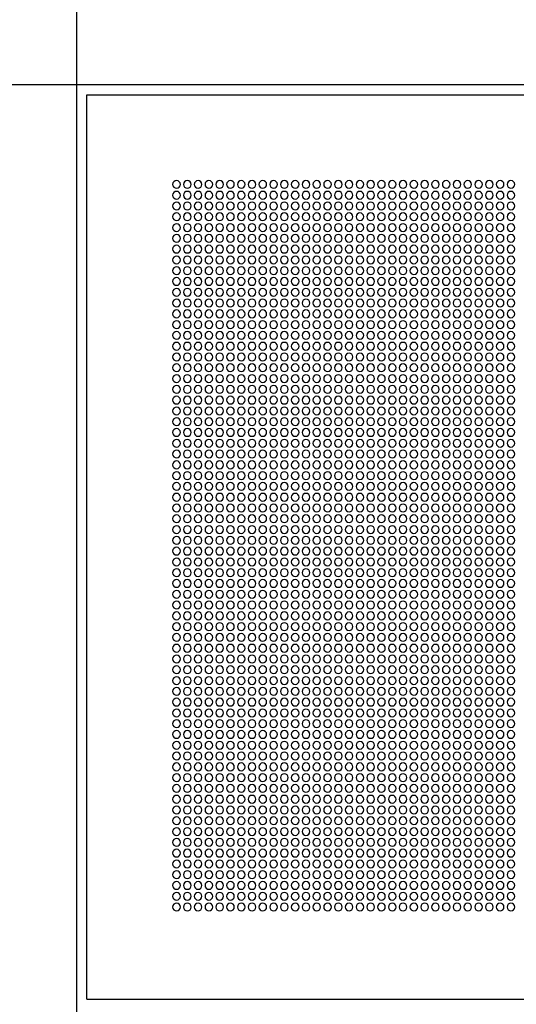
# Model space of a CAD drawing. Units: millimetres. Extents: x -220 to 18838, y 150 to 15226.
# Drawn here: x 16613 to 16935, y 2603 to 3242 of the extents above; entities that cross this region are included whole.
import ezdxf

# ---------------------------------------------------------------- set-up
doc = ezdxf.new("R2010")
doc.units = ezdxf.units.MM
for name, color, linetype in [('Podhled', 4, 'Continuous'), ('Svítidlo', 30, 'Continuous'), ('VZT odvod', 135, 'Continuous')]:
    doc.layers.add(name, color=color, linetype=linetype)

# ---------------------------------------------------------------- blocks, each defined once
blk = doc.blocks.new('odvo nástavec 587')
at = {"layer": 'VZT odvod', "linetype": 'ByBlock'}
for p, q in [((593.5, 593.5), (6.5, 593.5)), ((593.5, 6.5), (593.5, 593.5)), ((593.5, 6.5), (6.5, 6.5))]:
    blk.add_line(p, q, dxfattribs=at)
at = {"layer": 'VZT odvod'}
for centre in [(318.37, 535.37), (325.37, 535.37), (332.37, 535.37), (339.37, 535.37), (346.37, 535.37), (353.37, 535.37), (360.37, 535.37), (367.37, 535.37), (374.37, 535.37), (381.37, 535.37), (388.37, 535.37), (395.37, 535.37), (402.37, 535.37), (409.37, 535.37), (416.37, 535.37), (423.37, 535.37), (430.37, 535.37), (437.37, 535.37), (444.37, 535.37), (451.37, 535.37), (458.37, 535.37), (465.37, 535.37), (472.37, 535.37), (479.37, 535.37), (486.37, 535.37), (493.37, 535.37), (500.37, 535.37), (507.37, 535.37), (514.37, 535.37), (521.37, 535.37), (528.37, 535.37), (535.37, 535.37), (318.37, 528.37), (325.37, 528.37), (332.37, 528.37), (339.37, 528.37), (346.37, 528.37), (353.37, 528.37), (360.37, 528.37), (367.37, 528.37), (374.37, 528.37), (381.37, 528.37), (388.37, 528.37), (395.37, 528.37), (402.37, 528.37), (409.37, 528.37), (416.37, 528.37), (423.37, 528.37), (430.37, 528.37), (437.37, 528.37), (444.37, 528.37), (451.37, 528.37), (458.37, 528.37), (465.37, 528.37), (472.37, 528.37), (479.37, 528.37), (486.37, 528.37), (493.37, 528.37), (500.37, 528.37), (507.37, 528.37), (514.37, 528.37), (521.37, 528.37), (528.37, 528.37), (535.37, 528.37), (318.37, 521.37), (325.37, 521.37), (332.37, 521.37), (339.37, 521.37), (346.37, 521.37), (353.37, 521.37), (360.37, 521.37), (367.37, 521.37), (374.37, 521.37), (381.37, 521.37), (388.37, 521.37), (395.37, 521.37), (402.37, 521.37), (409.37, 521.37), (416.37, 521.37), (423.37, 521.37), (430.37, 521.37), (437.37, 521.37), (444.37, 521.37), (451.37, 521.37), (458.37, 521.37), (465.37, 521.37), (472.37, 521.37), (479.37, 521.37), (486.37, 521.37), (493.37, 521.37), (500.37, 521.37), (507.37, 521.37), (514.37, 521.37), (521.37, 521.37), (528.37, 521.37), (535.37, 521.37), (318.37, 514.37), (325.37, 514.37), (332.37, 514.37), (339.37, 514.37), (346.37, 514.37), (353.37, 514.37), (360.37, 514.37), (367.37, 514.37), (374.37, 514.37), (381.37, 514.37), (388.37, 514.37), (395.37, 514.37), (402.37, 514.37), (409.37, 514.37), (416.37, 514.37), (423.37, 514.37), (430.37, 514.37), (437.37, 514.37), (444.37, 514.37), (451.37, 514.37), (458.37, 514.37), (465.37, 514.37), (472.37, 514.37), (479.37, 514.37), (486.37, 514.37), (493.37, 514.37), (500.37, 514.37), (507.37, 514.37), (514.37, 514.37), (521.37, 514.37), (528.37, 514.37), (535.37, 514.37), (318.37, 507.37), (325.37, 507.37), (332.37, 507.37), (339.37, 507.37), (346.37, 507.37), (353.37, 507.37), (360.37, 507.37), (367.37, 507.37), (374.37, 507.37), (381.37, 507.37), (388.37, 507.37), (395.37, 507.37), (402.37, 507.37), (409.37, 507.37), (416.37, 507.37), (423.37, 507.37), (430.37, 507.37), (437.37, 507.37), (444.37, 507.37), (451.37, 507.37), (458.37, 507.37), (465.37, 507.37), (472.37, 507.37), (479.37, 507.37), (486.37, 507.37), (493.37, 507.37), (500.37, 507.37), (507.37, 507.37), (514.37, 507.37), (521.37, 507.37), (528.37, 507.37), (535.37, 507.37), (318.37, 500.37), (325.37, 500.37), (332.37, 500.37), (339.37, 500.37), (346.37, 500.37), (353.37, 500.37), (360.37, 500.37), (367.37, 500.37), (374.37, 500.37), (381.37, 500.37), (388.37, 500.37), (395.37, 500.37), (402.37, 500.37), (409.37, 500.37), (416.37, 500.37), (423.37, 500.37), (430.37, 500.37), (437.37, 500.37), (444.37, 500.37), (451.37, 500.37), (458.37, 500.37), (465.37, 500.37), (472.37, 500.37), (479.37, 500.37), (486.37, 500.37), (493.37, 500.37), (500.37, 500.37), (507.37, 500.37), (514.37, 500.37), (521.37, 500.37), (528.37, 500.37), (535.37, 500.37), (318.37, 493.37), (325.37, 493.37), (332.37, 493.37), (339.37, 493.37), (346.37, 493.37), (353.37, 493.37), (360.37, 493.37), (367.37, 493.37), (374.37, 493.37), (381.37, 493.37), (388.37, 493.37), (395.37, 493.37), (402.37, 493.37), (409.37, 493.37), (416.37, 493.37), (423.37, 493.37), (430.37, 493.37), (437.37, 493.37), (444.37, 493.37), (451.37, 493.37), (458.37, 493.37), (465.37, 493.37), (472.37, 493.37), (479.37, 493.37), (486.37, 493.37), (493.37, 493.37), (500.37, 493.37), (507.37, 493.37), (514.37, 493.37), (521.37, 493.37), (528.37, 493.37), (535.37, 493.37), (318.37, 486.37), (325.37, 486.37), (332.37, 486.37), (339.37, 486.37), (346.37, 486.37), (353.37, 486.37), (360.37, 486.37), (367.37, 486.37), (374.37, 486.37), (381.37, 486.37), (388.37, 486.37), (395.37, 486.37), (402.37, 486.37), (409.37, 486.37), (416.37, 486.37), (423.37, 486.37), (430.37, 486.37), (437.37, 486.37), (444.37, 486.37), (451.37, 486.37), (458.37, 486.37), (465.37, 486.37), (472.37, 486.37), (479.37, 486.37), (486.37, 486.37), (493.37, 486.37), (500.37, 486.37), (507.37, 486.37), (514.37, 486.37), (521.37, 486.37), (528.37, 486.37), (535.37, 486.37), (318.37, 479.37), (325.37, 479.37), (332.37, 479.37), (339.37, 479.37), (346.37, 479.37), (353.37, 479.37), (360.37, 479.37), (367.37, 479.37), (374.37, 479.37), (381.37, 479.37), (388.37, 479.37), (395.37, 479.37), (402.37, 479.37), (409.37, 479.37), (416.37, 479.37), (423.37, 479.37), (430.37, 479.37), (437.37, 479.37), (444.37, 479.37), (451.37, 479.37), (458.37, 479.37), (465.37, 479.37), (472.37, 479.37), (479.37, 479.37), (486.37, 479.37), (493.37, 479.37), (500.37, 479.37), (507.37, 479.37), (514.37, 479.37), (521.37, 479.37), (528.37, 479.37), (535.37, 479.37), (318.37, 472.37), (325.37, 472.37), (332.37, 472.37), (339.37, 472.37), (346.37, 472.37), (353.37, 472.37), (360.37, 472.37), (367.37, 472.37), (374.37, 472.37), (381.37, 472.37), (388.37, 472.37), (395.37, 472.37), (402.37, 472.37), (409.37, 472.37), (416.37, 472.37), (423.37, 472.37), (430.37, 472.37), (437.37, 472.37), (444.37, 472.37), (451.37, 472.37), (458.37, 472.37), (465.37, 472.37), (472.37, 472.37), (479.37, 472.37), (486.37, 472.37), (493.37, 472.37), (500.37, 472.37), (507.37, 472.37), (514.37, 472.37), (521.37, 472.37), (528.37, 472.37), (535.37, 472.37), (318.37, 465.37), (325.37, 465.37), (332.37, 465.37), (339.37, 465.37), (346.37, 465.37), (353.37, 465.37), (360.37, 465.37), (367.37, 465.37), (374.37, 465.37), (381.37, 465.37), (388.37, 465.37), (395.37, 465.37), (402.37, 465.37), (409.37, 465.37), (416.37, 465.37), (423.37, 465.37), (430.37, 465.37), (437.37, 465.37), (444.37, 465.37), (451.37, 465.37), (458.37, 465.37), (465.37, 465.37), (472.37, 465.37), (479.37, 465.37), (486.37, 465.37), (493.37, 465.37), (500.37, 465.37), (507.37, 465.37), (514.37, 465.37), (521.37, 465.37), (528.37, 465.37), (535.37, 465.37), (318.37, 458.37), (325.37, 458.37), (332.37, 458.37), (339.37, 458.37), (346.37, 458.37), (353.37, 458.37), (360.37, 458.37), (367.37, 458.37), (374.37, 458.37), (381.37, 458.37), (388.37, 458.37), (395.37, 458.37), (402.37, 458.37), (409.37, 458.37), (416.37, 458.37), (423.37, 458.37), (430.37, 458.37), (437.37, 458.37), (444.37, 458.37), (451.37, 458.37), (458.37, 458.37), (465.37, 458.37), (472.37, 458.37), (479.37, 458.37), (486.37, 458.37), (493.37, 458.37), (500.37, 458.37), (507.37, 458.37), (514.37, 458.37), (521.37, 458.37), (528.37, 458.37), (535.37, 458.37), (318.37, 451.37), (325.37, 451.37), (332.37, 451.37), (339.37, 451.37), (346.37, 451.37), (353.37, 451.37), (360.37, 451.37), (367.37, 451.37), (374.37, 451.37), (381.37, 451.37), (388.37, 451.37), (395.37, 451.37), (402.37, 451.37), (409.37, 451.37), (416.37, 451.37), (423.37, 451.37), (430.37, 451.37), (437.37, 451.37), (444.37, 451.37), (451.37, 451.37), (458.37, 451.37), (465.37, 451.37), (472.37, 451.37), (479.37, 451.37), (486.37, 451.37), (493.37, 451.37), (500.37, 451.37), (507.37, 451.37), (514.37, 451.37), (521.37, 451.37), (528.37, 451.37), (535.37, 451.37), (318.37, 444.37), (325.37, 444.37), (332.37, 444.37), (339.37, 444.37), (346.37, 444.37), (353.37, 444.37), (360.37, 444.37), (367.37, 444.37), (374.37, 444.37), (381.37, 444.37), (388.37, 444.37), (395.37, 444.37), (402.37, 444.37), (409.37, 444.37), (416.37, 444.37), (423.37, 444.37), (430.37, 444.37), (437.37, 444.37), (444.37, 444.37), (451.37, 444.37), (458.37, 444.37), (465.37, 444.37), (472.37, 444.37), (479.37, 444.37), (486.37, 444.37), (493.37, 444.37), (500.37, 444.37), (507.37, 444.37), (514.37, 444.37), (521.37, 444.37), (528.37, 444.37), (535.37, 444.37), (318.37, 437.37), (325.37, 437.37), (332.37, 437.37), (339.37, 437.37), (346.37, 437.37), (353.37, 437.37), (360.37, 437.37), (367.37, 437.37), (374.37, 437.37), (381.37, 437.37), (388.37, 437.37), (395.37, 437.37), (402.37, 437.37), (409.37, 437.37), (416.37, 437.37), (423.37, 437.37), (430.37, 437.37), (437.37, 437.37), (444.37, 437.37), (451.37, 437.37), (458.37, 437.37), (465.37, 437.37), (472.37, 437.37), (479.37, 437.37), (486.37, 437.37), (493.37, 437.37), (500.37, 437.37), (507.37, 437.37), (514.37, 437.37), (521.37, 437.37), (528.37, 437.37), (535.37, 437.37), (318.37, 430.37), (325.37, 430.37), (332.37, 430.37), (339.37, 430.37), (346.37, 430.37), (353.37, 430.37), (360.37, 430.37), (367.37, 430.37), (374.37, 430.37), (381.37, 430.37), (388.37, 430.37), (395.37, 430.37), (402.37, 430.37), (409.37, 430.37), (416.37, 430.37), (423.37, 430.37), (430.37, 430.37), (437.37, 430.37), (444.37, 430.37), (451.37, 430.37), (458.37, 430.37), (465.37, 430.37), (472.37, 430.37), (479.37, 430.37), (486.37, 430.37), (493.37, 430.37), (500.37, 430.37), (507.37, 430.37), (514.37, 430.37), (521.37, 430.37), (528.37, 430.37), (535.37, 430.37), (318.37, 423.37), (325.37, 423.37), (332.37, 423.37), (339.37, 423.37), (346.37, 423.37), (353.37, 423.37), (360.37, 423.37), (367.37, 423.37), (374.37, 423.37), (381.37, 423.37), (388.37, 423.37), (395.37, 423.37), (402.37, 423.37), (409.37, 423.37), (416.37, 423.37), (423.37, 423.37), (430.37, 423.37), (437.37, 423.37), (444.37, 423.37), (451.37, 423.37), (458.37, 423.37), (465.37, 423.37), (472.37, 423.37), (479.37, 423.37), (486.37, 423.37), (493.37, 423.37), (500.37, 423.37), (507.37, 423.37), (514.37, 423.37), (521.37, 423.37), (528.37, 423.37), (535.37, 423.37), (318.37, 416.37), (325.37, 416.37), (332.37, 416.37), (339.37, 416.37), (346.37, 416.37), (353.37, 416.37), (360.37, 416.37), (367.37, 416.37), (374.37, 416.37), (381.37, 416.37), (388.37, 416.37), (395.37, 416.37), (402.37, 416.37), (409.37, 416.37), (416.37, 416.37), (423.37, 416.37), (430.37, 416.37), (437.37, 416.37), (444.37, 416.37), (451.37, 416.37), (458.37, 416.37), (465.37, 416.37), (472.37, 416.37), (479.37, 416.37), (486.37, 416.37), (493.37, 416.37), (500.37, 416.37), (507.37, 416.37), (514.37, 416.37), (521.37, 416.37), (528.37, 416.37), (535.37, 416.37), (318.37, 409.37), (325.37, 409.37), (332.37, 409.37), (339.37, 409.37), (346.37, 409.37), (353.37, 409.37), (360.37, 409.37), (367.37, 409.37), (374.37, 409.37), (381.37, 409.37), (388.37, 409.37), (395.37, 409.37), (402.37, 409.37), (409.37, 409.37), (416.37, 409.37), (423.37, 409.37), (430.37, 409.37), (437.37, 409.37), (444.37, 409.37), (451.37, 409.37), (458.37, 409.37), (465.37, 409.37), (472.37, 409.37), (479.37, 409.37), (486.37, 409.37), (493.37, 409.37), (500.37, 409.37), (507.37, 409.37), (514.37, 409.37), (521.37, 409.37), (528.37, 409.37), (535.37, 409.37), (318.37, 402.37), (325.37, 402.37), (332.37, 402.37), (339.37, 402.37), (346.37, 402.37), (353.37, 402.37), (360.37, 402.37), (367.37, 402.37), (374.37, 402.37), (381.37, 402.37), (388.37, 402.37), (395.37, 402.37), (402.37, 402.37), (409.37, 402.37), (416.37, 402.37), (423.37, 402.37), (430.37, 402.37), (437.37, 402.37), (444.37, 402.37), (451.37, 402.37), (458.37, 402.37), (465.37, 402.37), (472.37, 402.37), (479.37, 402.37), (486.37, 402.37), (493.37, 402.37), (500.37, 402.37), (507.37, 402.37), (514.37, 402.37), (521.37, 402.37), (528.37, 402.37), (535.37, 402.37), (318.37, 395.37), (325.37, 395.37), (332.37, 395.37), (339.37, 395.37), (346.37, 395.37), (353.37, 395.37), (360.37, 395.37), (367.37, 395.37), (374.37, 395.37), (381.37, 395.37), (388.37, 395.37), (395.37, 395.37), (402.37, 395.37), (409.37, 395.37), (416.37, 395.37), (423.37, 395.37), (430.37, 395.37), (437.37, 395.37), (444.37, 395.37), (451.37, 395.37), (458.37, 395.37), (465.37, 395.37), (472.37, 395.37), (479.37, 395.37), (486.37, 395.37), (493.37, 395.37), (500.37, 395.37), (507.37, 395.37), (514.37, 395.37), (521.37, 395.37), (528.37, 395.37), (535.37, 395.37), (318.37, 388.37), (325.37, 388.37), (332.37, 388.37), (339.37, 388.37), (346.37, 388.37), (353.37, 388.37), (360.37, 388.37), (367.37, 388.37), (374.37, 388.37), (381.37, 388.37), (388.37, 388.37), (395.37, 388.37), (402.37, 388.37), (409.37, 388.37), (416.37, 388.37), (423.37, 388.37), (430.37, 388.37), (437.37, 388.37), (444.37, 388.37), (451.37, 388.37), (458.37, 388.37), (465.37, 388.37), (472.37, 388.37), (479.37, 388.37), (486.37, 388.37), (493.37, 388.37), (500.37, 388.37), (507.37, 388.37), (514.37, 388.37), (521.37, 388.37), (528.37, 388.37), (535.37, 388.37), (318.37, 381.37), (325.37, 381.37), (332.37, 381.37), (339.37, 381.37), (346.37, 381.37), (353.37, 381.37), (360.37, 381.37), (367.37, 381.37), (374.37, 381.37), (381.37, 381.37), (388.37, 381.37), (395.37, 381.37), (402.37, 381.37), (409.37, 381.37), (416.37, 381.37), (423.37, 381.37), (430.37, 381.37), (437.37, 381.37), (444.37, 381.37), (451.37, 381.37), (458.37, 381.37), (465.37, 381.37), (472.37, 381.37), (479.37, 381.37), (486.37, 381.37), (493.37, 381.37), (500.37, 381.37), (507.37, 381.37), (514.37, 381.37), (521.37, 381.37), (528.37, 381.37), (535.37, 381.37), (318.37, 374.37), (325.37, 374.37), (332.37, 374.37), (339.37, 374.37), (346.37, 374.37), (353.37, 374.37), (360.37, 374.37), (367.37, 374.37), (374.37, 374.37), (381.37, 374.37), (388.37, 374.37), (395.37, 374.37), (402.37, 374.37), (409.37, 374.37), (416.37, 374.37), (423.37, 374.37), (430.37, 374.37), (437.37, 374.37), (444.37, 374.37), (451.37, 374.37), (458.37, 374.37), (465.37, 374.37), (472.37, 374.37), (479.37, 374.37), (486.37, 374.37), (493.37, 374.37), (500.37, 374.37), (507.37, 374.37), (514.37, 374.37), (521.37, 374.37), (528.37, 374.37), (535.37, 374.37), (318.37, 367.37), (325.37, 367.37), (332.37, 367.37), (339.37, 367.37), (346.37, 367.37), (353.37, 367.37), (360.37, 367.37), (367.37, 367.37), (374.37, 367.37), (381.37, 367.37), (388.37, 367.37), (395.37, 367.37), (402.37, 367.37), (409.37, 367.37), (416.37, 367.37), (423.37, 367.37), (430.37, 367.37), (437.37, 367.37), (444.37, 367.37), (451.37, 367.37), (458.37, 367.37), (465.37, 367.37), (472.37, 367.37), (479.37, 367.37), (486.37, 367.37), (493.37, 367.37), (500.37, 367.37), (507.37, 367.37), (514.37, 367.37), (521.37, 367.37), (528.37, 367.37), (535.37, 367.37), (318.37, 360.37), (325.37, 360.37), (332.37, 360.37), (339.37, 360.37), (346.37, 360.37), (353.37, 360.37), (360.37, 360.37), (367.37, 360.37), (374.37, 360.37), (381.37, 360.37), (388.37, 360.37), (395.37, 360.37), (402.37, 360.37), (409.37, 360.37), (416.37, 360.37), (423.37, 360.37), (430.37, 360.37), (437.37, 360.37), (444.37, 360.37), (451.37, 360.37), (458.37, 360.37), (465.37, 360.37), (472.37, 360.37), (479.37, 360.37), (486.37, 360.37), (493.37, 360.37), (500.37, 360.37), (507.37, 360.37), (514.37, 360.37), (521.37, 360.37), (528.37, 360.37), (535.37, 360.37), (318.37, 353.37), (325.37, 353.37), (332.37, 353.37), (339.37, 353.37), (346.37, 353.37), (353.37, 353.37), (360.37, 353.37), (367.37, 353.37), (374.37, 353.37), (381.37, 353.37), (388.37, 353.37), (395.37, 353.37), (402.37, 353.37), (409.37, 353.37), (416.37, 353.37), (423.37, 353.37), (430.37, 353.37), (437.37, 353.37), (444.37, 353.37), (451.37, 353.37), (458.37, 353.37), (465.37, 353.37), (472.37, 353.37), (479.37, 353.37), (486.37, 353.37), (493.37, 353.37), (500.37, 353.37), (507.37, 353.37), (514.37, 353.37), (521.37, 353.37), (528.37, 353.37), (535.37, 353.37), (318.37, 346.37), (325.37, 346.37), (332.37, 346.37), (339.37, 346.37), (346.37, 346.37), (353.37, 346.37), (360.37, 346.37), (367.37, 346.37), (374.37, 346.37), (381.37, 346.37), (388.37, 346.37), (395.37, 346.37), (402.37, 346.37), (409.37, 346.37), (416.37, 346.37), (423.37, 346.37), (430.37, 346.37), (437.37, 346.37), (444.37, 346.37), (451.37, 346.37), (458.37, 346.37), (465.37, 346.37), (472.37, 346.37), (479.37, 346.37), (486.37, 346.37), (493.37, 346.37), (500.37, 346.37), (507.37, 346.37), (514.37, 346.37), (521.37, 346.37), (528.37, 346.37), (535.37, 346.37), (318.37, 339.37), (325.37, 339.37), (332.37, 339.37), (339.37, 339.37), (346.37, 339.37), (353.37, 339.37), (360.37, 339.37), (367.37, 339.37), (374.37, 339.37), (381.37, 339.37), (388.37, 339.37), (395.37, 339.37), (402.37, 339.37), (409.37, 339.37), (416.37, 339.37), (423.37, 339.37), (430.37, 339.37), (437.37, 339.37), (444.37, 339.37), (451.37, 339.37), (458.37, 339.37), (465.37, 339.37), (472.37, 339.37), (479.37, 339.37), (486.37, 339.37), (493.37, 339.37), (500.37, 339.37), (507.37, 339.37), (514.37, 339.37), (521.37, 339.37), (528.37, 339.37), (535.37, 339.37), (318.37, 332.37), (325.37, 332.37), (332.37, 332.37), (339.37, 332.37), (346.37, 332.37), (353.37, 332.37), (360.37, 332.37), (367.37, 332.37), (374.37, 332.37), (381.37, 332.37), (388.37, 332.37), (395.37, 332.37), (402.37, 332.37), (409.37, 332.37), (416.37, 332.37), (423.37, 332.37), (430.37, 332.37), (437.37, 332.37), (444.37, 332.37), (451.37, 332.37), (458.37, 332.37), (465.37, 332.37), (472.37, 332.37), (479.37, 332.37), (486.37, 332.37), (493.37, 332.37), (500.37, 332.37), (507.37, 332.37), (514.37, 332.37), (521.37, 332.37), (528.37, 332.37), (535.37, 332.37), (318.37, 325.37), (325.37, 325.37), (332.37, 325.37), (339.37, 325.37), (346.37, 325.37), (353.37, 325.37), (360.37, 325.37), (367.37, 325.37), (374.37, 325.37), (381.37, 325.37), (388.37, 325.37), (395.37, 325.37), (402.37, 325.37), (409.37, 325.37), (416.37, 325.37), (423.37, 325.37), (430.37, 325.37), (437.37, 325.37), (444.37, 325.37), (451.37, 325.37), (458.37, 325.37), (465.37, 325.37), (472.37, 325.37), (479.37, 325.37), (486.37, 325.37), (493.37, 325.37), (500.37, 325.37), (507.37, 325.37), (514.37, 325.37), (521.37, 325.37), (528.37, 325.37), (535.37, 325.37), (318.37, 318.37), (325.37, 318.37), (332.37, 318.37), (339.37, 318.37), (346.37, 318.37), (353.37, 318.37), (360.37, 318.37), (367.37, 318.37), (374.37, 318.37), (381.37, 318.37), (388.37, 318.37), (395.37, 318.37), (402.37, 318.37), (409.37, 318.37), (416.37, 318.37), (423.37, 318.37), (430.37, 318.37), (437.37, 318.37), (444.37, 318.37), (451.37, 318.37), (458.37, 318.37), (465.37, 318.37), (472.37, 318.37), (479.37, 318.37), (486.37, 318.37), (493.37, 318.37), (500.37, 318.37), (507.37, 318.37), (514.37, 318.37), (521.37, 318.37), (528.37, 318.37), (535.37, 318.37), (318.37, 311.37), (325.37, 311.37), (332.37, 311.37), (339.37, 311.37), (346.37, 311.37), (353.37, 311.37), (360.37, 311.37), (367.37, 311.37), (374.37, 311.37), (381.37, 311.37), (388.37, 311.37), (395.37, 311.37), (402.37, 311.37), (409.37, 311.37), (416.37, 311.37), (423.37, 311.37), (430.37, 311.37), (437.37, 311.37), (444.37, 311.37), (451.37, 311.37), (458.37, 311.37), (465.37, 311.37), (472.37, 311.37), (479.37, 311.37), (486.37, 311.37), (493.37, 311.37), (500.37, 311.37), (507.37, 311.37), (514.37, 311.37), (521.37, 311.37), (528.37, 311.37), (535.37, 311.37), (318.37, 304.37), (325.37, 304.37), (332.37, 304.37), (339.37, 304.37), (346.37, 304.37), (353.37, 304.37), (360.37, 304.37), (367.37, 304.37), (374.37, 304.37), (381.37, 304.37), (388.37, 304.37), (395.37, 304.37), (402.37, 304.37), (409.37, 304.37), (416.37, 304.37), (423.37, 304.37), (430.37, 304.37), (437.37, 304.37), (444.37, 304.37), (451.37, 304.37), (458.37, 304.37), (465.37, 304.37), (472.37, 304.37), (479.37, 304.37), (486.37, 304.37), (493.37, 304.37), (500.37, 304.37), (507.37, 304.37), (514.37, 304.37), (521.37, 304.37), (528.37, 304.37), (535.37, 304.37), (318.37, 297.37), (325.37, 297.37), (332.37, 297.37), (339.37, 297.37), (346.37, 297.37), (353.37, 297.37), (360.37, 297.37), (367.37, 297.37), (374.37, 297.37), (381.37, 297.37), (388.37, 297.37), (395.37, 297.37), (402.37, 297.37), (409.37, 297.37), (416.37, 297.37), (423.37, 297.37), (430.37, 297.37), (437.37, 297.37), (444.37, 297.37), (451.37, 297.37), (458.37, 297.37), (465.37, 297.37), (472.37, 297.37), (479.37, 297.37), (486.37, 297.37), (493.37, 297.37), (500.37, 297.37), (507.37, 297.37), (514.37, 297.37), (521.37, 297.37), (528.37, 297.37), (535.37, 297.37), (318.37, 290.37), (325.37, 290.37), (332.37, 290.37), (339.37, 290.37), (346.37, 290.37), (353.37, 290.37), (360.37, 290.37), (367.37, 290.37), (374.37, 290.37), (381.37, 290.37), (388.37, 290.37), (395.37, 290.37), (402.37, 290.37), (409.37, 290.37), (416.37, 290.37), (423.37, 290.37), (430.37, 290.37), (437.37, 290.37), (444.37, 290.37), (451.37, 290.37), (458.37, 290.37), (465.37, 290.37), (472.37, 290.37), (479.37, 290.37), (486.37, 290.37), (493.37, 290.37), (500.37, 290.37), (507.37, 290.37), (514.37, 290.37), (521.37, 290.37), (528.37, 290.37), (535.37, 290.37), (318.37, 283.37), (325.37, 283.37), (332.37, 283.37), (339.37, 283.37), (346.37, 283.37), (353.37, 283.37), (360.37, 283.37), (367.37, 283.37), (374.37, 283.37), (381.37, 283.37), (388.37, 283.37), (395.37, 283.37), (402.37, 283.37), (409.37, 283.37), (416.37, 283.37), (423.37, 283.37), (430.37, 283.37), (437.37, 283.37), (444.37, 283.37), (451.37, 283.37), (458.37, 283.37), (465.37, 283.37), (472.37, 283.37), (479.37, 283.37), (486.37, 283.37), (493.37, 283.37), (500.37, 283.37), (507.37, 283.37), (514.37, 283.37), (521.37, 283.37), (528.37, 283.37), (535.37, 283.37), (318.37, 276.37), (325.37, 276.37), (332.37, 276.37), (339.37, 276.37), (346.37, 276.37), (353.37, 276.37), (360.37, 276.37), (367.37, 276.37), (374.37, 276.37), (381.37, 276.37), (388.37, 276.37), (395.37, 276.37), (402.37, 276.37), (409.37, 276.37), (416.37, 276.37), (423.37, 276.37), (430.37, 276.37), (437.37, 276.37), (444.37, 276.37), (451.37, 276.37), (458.37, 276.37), (465.37, 276.37), (472.37, 276.37), (479.37, 276.37), (486.37, 276.37), (493.37, 276.37), (500.37, 276.37), (507.37, 276.37), (514.37, 276.37), (521.37, 276.37), (528.37, 276.37), (535.37, 276.37), (318.37, 269.37), (325.37, 269.37), (332.37, 269.37), (339.37, 269.37), (346.37, 269.37), (353.37, 269.37), (360.37, 269.37), (367.37, 269.37), (374.37, 269.37), (381.37, 269.37), (388.37, 269.37), (395.37, 269.37), (402.37, 269.37), (409.37, 269.37), (416.37, 269.37), (423.37, 269.37), (430.37, 269.37), (437.37, 269.37), (444.37, 269.37), (451.37, 269.37), (458.37, 269.37), (465.37, 269.37), (472.37, 269.37), (479.37, 269.37), (486.37, 269.37), (493.37, 269.37), (500.37, 269.37), (507.37, 269.37), (514.37, 269.37), (521.37, 269.37), (528.37, 269.37), (535.37, 269.37), (318.37, 262.37), (325.37, 262.37), (332.37, 262.37), (339.37, 262.37), (346.37, 262.37), (353.37, 262.37), (360.37, 262.37), (367.37, 262.37), (374.37, 262.37), (381.37, 262.37), (388.37, 262.37), (395.37, 262.37), (402.37, 262.37), (409.37, 262.37), (416.37, 262.37), (423.37, 262.37), (430.37, 262.37), (437.37, 262.37), (444.37, 262.37), (451.37, 262.37), (458.37, 262.37), (465.37, 262.37), (472.37, 262.37), (479.37, 262.37), (486.37, 262.37), (493.37, 262.37), (500.37, 262.37), (507.37, 262.37), (514.37, 262.37), (521.37, 262.37), (528.37, 262.37), (535.37, 262.37), (318.37, 255.37), (325.37, 255.37), (332.37, 255.37), (339.37, 255.37), (346.37, 255.37), (353.37, 255.37), (360.37, 255.37), (367.37, 255.37), (374.37, 255.37), (381.37, 255.37), (388.37, 255.37), (395.37, 255.37), (402.37, 255.37), (409.37, 255.37), (416.37, 255.37), (423.37, 255.37), (430.37, 255.37), (437.37, 255.37), (444.37, 255.37), (451.37, 255.37), (458.37, 255.37), (465.37, 255.37), (472.37, 255.37), (479.37, 255.37), (486.37, 255.37), (493.37, 255.37), (500.37, 255.37), (507.37, 255.37), (514.37, 255.37), (521.37, 255.37), (528.37, 255.37), (535.37, 255.37), (318.37, 248.37), (325.37, 248.37), (332.37, 248.37), (339.37, 248.37), (346.37, 248.37), (353.37, 248.37), (360.37, 248.37), (367.37, 248.37), (374.37, 248.37), (381.37, 248.37), (388.37, 248.37), (395.37, 248.37), (402.37, 248.37), (409.37, 248.37), (416.37, 248.37), (423.37, 248.37), (430.37, 248.37), (437.37, 248.37), (444.37, 248.37), (451.37, 248.37), (458.37, 248.37), (465.37, 248.37), (472.37, 248.37), (479.37, 248.37), (486.37, 248.37), (493.37, 248.37), (500.37, 248.37), (507.37, 248.37), (514.37, 248.37), (521.37, 248.37), (528.37, 248.37), (535.37, 248.37), (318.37, 241.37), (325.37, 241.37), (332.37, 241.37), (339.37, 241.37), (346.37, 241.37), (353.37, 241.37), (360.37, 241.37), (367.37, 241.37), (374.37, 241.37), (381.37, 241.37), (388.37, 241.37), (395.37, 241.37), (402.37, 241.37), (409.37, 241.37), (416.37, 241.37), (423.37, 241.37), (430.37, 241.37), (437.37, 241.37), (444.37, 241.37), (451.37, 241.37), (458.37, 241.37), (465.37, 241.37), (472.37, 241.37), (479.37, 241.37), (486.37, 241.37), (493.37, 241.37), (500.37, 241.37), (507.37, 241.37), (514.37, 241.37), (521.37, 241.37), (528.37, 241.37), (535.37, 241.37), (318.37, 234.37), (325.37, 234.37), (332.37, 234.37), (339.37, 234.37), (346.37, 234.37), (353.37, 234.37), (360.37, 234.37), (367.37, 234.37), (374.37, 234.37), (381.37, 234.37), (388.37, 234.37), (395.37, 234.37), (402.37, 234.37), (409.37, 234.37), (416.37, 234.37), (423.37, 234.37), (430.37, 234.37), (437.37, 234.37), (444.37, 234.37), (451.37, 234.37), (458.37, 234.37), (465.37, 234.37), (472.37, 234.37), (479.37, 234.37), (486.37, 234.37), (493.37, 234.37), (500.37, 234.37), (507.37, 234.37), (514.37, 234.37), (521.37, 234.37), (528.37, 234.37), (535.37, 234.37), (318.37, 227.37), (325.37, 227.37), (332.37, 227.37), (339.37, 227.37), (346.37, 227.37), (353.37, 227.37), (360.37, 227.37), (367.37, 227.37), (374.37, 227.37), (381.37, 227.37), (388.37, 227.37), (395.37, 227.37), (402.37, 227.37), (409.37, 227.37), (416.37, 227.37), (423.37, 227.37), (430.37, 227.37), (437.37, 227.37), (444.37, 227.37), (451.37, 227.37), (458.37, 227.37), (465.37, 227.37), (472.37, 227.37), (479.37, 227.37), (486.37, 227.37), (493.37, 227.37), (500.37, 227.37), (507.37, 227.37), (514.37, 227.37), (521.37, 227.37), (528.37, 227.37), (535.37, 227.37), (318.37, 220.37), (325.37, 220.37), (332.37, 220.37), (339.37, 220.37), (346.37, 220.37), (353.37, 220.37), (360.37, 220.37), (367.37, 220.37), (374.37, 220.37), (381.37, 220.37), (388.37, 220.37), (395.37, 220.37), (402.37, 220.37), (409.37, 220.37), (416.37, 220.37), (423.37, 220.37), (430.37, 220.37), (437.37, 220.37), (444.37, 220.37), (451.37, 220.37), (458.37, 220.37), (465.37, 220.37), (472.37, 220.37), (479.37, 220.37), (486.37, 220.37), (493.37, 220.37), (500.37, 220.37), (507.37, 220.37), (514.37, 220.37), (521.37, 220.37), (528.37, 220.37), (535.37, 220.37), (318.37, 213.37), (325.37, 213.37), (332.37, 213.37), (339.37, 213.37), (346.37, 213.37), (353.37, 213.37), (360.37, 213.37), (367.37, 213.37), (374.37, 213.37), (381.37, 213.37), (388.37, 213.37), (395.37, 213.37), (402.37, 213.37), (409.37, 213.37), (416.37, 213.37), (423.37, 213.37), (430.37, 213.37), (437.37, 213.37), (444.37, 213.37), (451.37, 213.37), (458.37, 213.37), (465.37, 213.37), (472.37, 213.37), (479.37, 213.37), (486.37, 213.37), (493.37, 213.37), (500.37, 213.37), (507.37, 213.37), (514.37, 213.37), (521.37, 213.37), (528.37, 213.37), (535.37, 213.37), (318.37, 206.37), (325.37, 206.37), (332.37, 206.37), (339.37, 206.37), (346.37, 206.37), (353.37, 206.37), (360.37, 206.37), (367.37, 206.37), (374.37, 206.37), (381.37, 206.37), (388.37, 206.37), (395.37, 206.37), (402.37, 206.37), (409.37, 206.37), (416.37, 206.37), (423.37, 206.37), (430.37, 206.37), (437.37, 206.37), (444.37, 206.37), (451.37, 206.37), (458.37, 206.37), (465.37, 206.37), (472.37, 206.37), (479.37, 206.37), (486.37, 206.37), (493.37, 206.37), (500.37, 206.37), (507.37, 206.37), (514.37, 206.37), (521.37, 206.37), (528.37, 206.37), (535.37, 206.37), (318.37, 199.37), (325.37, 199.37), (332.37, 199.37), (339.37, 199.37), (346.37, 199.37), (353.37, 199.37), (360.37, 199.37), (367.37, 199.37), (374.37, 199.37), (381.37, 199.37), (388.37, 199.37), (395.37, 199.37), (402.37, 199.37), (409.37, 199.37), (416.37, 199.37), (423.37, 199.37), (430.37, 199.37), (437.37, 199.37), (444.37, 199.37), (451.37, 199.37), (458.37, 199.37), (465.37, 199.37), (472.37, 199.37), (479.37, 199.37), (486.37, 199.37), (493.37, 199.37), (500.37, 199.37), (507.37, 199.37), (514.37, 199.37), (521.37, 199.37), (528.37, 199.37), (535.37, 199.37), (318.37, 192.37), (325.37, 192.37), (332.37, 192.37), (339.37, 192.37), (346.37, 192.37), (353.37, 192.37), (360.37, 192.37), (367.37, 192.37), (374.37, 192.37), (381.37, 192.37), (388.37, 192.37), (395.37, 192.37), (402.37, 192.37), (409.37, 192.37), (416.37, 192.37), (423.37, 192.37), (430.37, 192.37), (437.37, 192.37), (444.37, 192.37), (451.37, 192.37), (458.37, 192.37), (465.37, 192.37), (472.37, 192.37), (479.37, 192.37), (486.37, 192.37), (493.37, 192.37), (500.37, 192.37), (507.37, 192.37), (514.37, 192.37), (521.37, 192.37), (528.37, 192.37), (535.37, 192.37), (318.37, 185.37), (325.37, 185.37), (332.37, 185.37), (339.37, 185.37), (346.37, 185.37), (353.37, 185.37), (360.37, 185.37), (367.37, 185.37), (374.37, 185.37), (381.37, 185.37), (388.37, 185.37), (395.37, 185.37), (402.37, 185.37), (409.37, 185.37), (416.37, 185.37), (423.37, 185.37), (430.37, 185.37), (437.37, 185.37), (444.37, 185.37), (451.37, 185.37), (458.37, 185.37), (465.37, 185.37), (472.37, 185.37), (479.37, 185.37), (486.37, 185.37), (493.37, 185.37), (500.37, 185.37), (507.37, 185.37), (514.37, 185.37), (521.37, 185.37), (528.37, 185.37), (535.37, 185.37), (318.37, 178.37), (325.37, 178.37), (332.37, 178.37), (339.37, 178.37), (346.37, 178.37), (353.37, 178.37), (360.37, 178.37), (367.37, 178.37), (374.37, 178.37), (381.37, 178.37), (388.37, 178.37), (395.37, 178.37), (402.37, 178.37), (409.37, 178.37), (416.37, 178.37), (423.37, 178.37), (430.37, 178.37), (437.37, 178.37), (444.37, 178.37), (451.37, 178.37), (458.37, 178.37), (465.37, 178.37), (472.37, 178.37), (479.37, 178.37), (486.37, 178.37), (493.37, 178.37), (500.37, 178.37), (507.37, 178.37), (514.37, 178.37), (521.37, 178.37), (528.37, 178.37), (535.37, 178.37), (318.37, 171.37), (325.37, 171.37), (332.37, 171.37), (339.37, 171.37), (346.37, 171.37), (353.37, 171.37), (360.37, 171.37), (367.37, 171.37), (374.37, 171.37), (381.37, 171.37), (388.37, 171.37), (395.37, 171.37), (402.37, 171.37), (409.37, 171.37), (416.37, 171.37), (423.37, 171.37), (430.37, 171.37), (437.37, 171.37), (444.37, 171.37), (451.37, 171.37), (458.37, 171.37), (465.37, 171.37), (472.37, 171.37), (479.37, 171.37), (486.37, 171.37), (493.37, 171.37), (500.37, 171.37), (507.37, 171.37), (514.37, 171.37), (521.37, 171.37), (528.37, 171.37), (535.37, 171.37), (318.37, 164.37), (325.37, 164.37), (332.37, 164.37), (339.37, 164.37), (346.37, 164.37), (353.37, 164.37), (360.37, 164.37), (367.37, 164.37), (374.37, 164.37), (381.37, 164.37), (388.37, 164.37), (395.37, 164.37), (402.37, 164.37), (409.37, 164.37), (416.37, 164.37), (423.37, 164.37), (430.37, 164.37), (437.37, 164.37), (444.37, 164.37), (451.37, 164.37), (458.37, 164.37), (465.37, 164.37), (472.37, 164.37), (479.37, 164.37), (486.37, 164.37), (493.37, 164.37), (500.37, 164.37), (507.37, 164.37), (514.37, 164.37), (521.37, 164.37), (528.37, 164.37), (535.37, 164.37), (318.37, 157.37), (325.37, 157.37), (332.37, 157.37), (339.37, 157.37), (346.37, 157.37), (353.37, 157.37), (360.37, 157.37), (367.37, 157.37), (374.37, 157.37), (381.37, 157.37), (388.37, 157.37), (395.37, 157.37), (402.37, 157.37), (409.37, 157.37), (416.37, 157.37), (423.37, 157.37), (430.37, 157.37), (437.37, 157.37), (444.37, 157.37), (451.37, 157.37), (458.37, 157.37), (465.37, 157.37), (472.37, 157.37), (479.37, 157.37), (486.37, 157.37), (493.37, 157.37), (500.37, 157.37), (507.37, 157.37), (514.37, 157.37), (521.37, 157.37), (528.37, 157.37), (535.37, 157.37), (318.37, 150.37), (325.37, 150.37), (332.37, 150.37), (339.37, 150.37), (346.37, 150.37), (353.37, 150.37), (360.37, 150.37), (367.37, 150.37), (374.37, 150.37), (381.37, 150.37), (388.37, 150.37), (395.37, 150.37), (402.37, 150.37), (409.37, 150.37), (416.37, 150.37), (423.37, 150.37), (430.37, 150.37), (437.37, 150.37), (444.37, 150.37), (451.37, 150.37), (458.37, 150.37), (465.37, 150.37), (472.37, 150.37), (479.37, 150.37), (486.37, 150.37), (493.37, 150.37), (500.37, 150.37), (507.37, 150.37), (514.37, 150.37), (521.37, 150.37), (528.37, 150.37), (535.37, 150.37), (318.37, 143.37), (325.37, 143.37), (332.37, 143.37), (339.37, 143.37), (346.37, 143.37), (353.37, 143.37), (360.37, 143.37), (367.37, 143.37), (374.37, 143.37), (381.37, 143.37), (388.37, 143.37), (395.37, 143.37), (402.37, 143.37), (409.37, 143.37), (416.37, 143.37), (423.37, 143.37), (430.37, 143.37), (437.37, 143.37), (444.37, 143.37), (451.37, 143.37), (458.37, 143.37), (465.37, 143.37), (472.37, 143.37), (479.37, 143.37), (486.37, 143.37), (493.37, 143.37), (500.37, 143.37), (507.37, 143.37), (514.37, 143.37), (521.37, 143.37), (528.37, 143.37), (535.37, 143.37), (318.37, 136.37), (325.37, 136.37), (332.37, 136.37), (339.37, 136.37), (346.37, 136.37), (353.37, 136.37), (360.37, 136.37), (367.37, 136.37), (374.37, 136.37), (381.37, 136.37), (388.37, 136.37), (395.37, 136.37), (402.37, 136.37), (409.37, 136.37), (416.37, 136.37), (423.37, 136.37), (430.37, 136.37), (437.37, 136.37), (444.37, 136.37), (451.37, 136.37), (458.37, 136.37), (465.37, 136.37), (472.37, 136.37), (479.37, 136.37), (486.37, 136.37), (493.37, 136.37), (500.37, 136.37), (507.37, 136.37), (514.37, 136.37), (521.37, 136.37), (528.37, 136.37), (535.37, 136.37), (318.37, 129.37), (325.37, 129.37), (332.37, 129.37), (339.37, 129.37), (346.37, 129.37), (353.37, 129.37), (360.37, 129.37), (367.37, 129.37), (374.37, 129.37), (381.37, 129.37), (388.37, 129.37), (395.37, 129.37), (402.37, 129.37), (409.37, 129.37), (416.37, 129.37), (423.37, 129.37), (430.37, 129.37), (437.37, 129.37), (444.37, 129.37), (451.37, 129.37), (458.37, 129.37), (465.37, 129.37), (472.37, 129.37), (479.37, 129.37), (486.37, 129.37), (493.37, 129.37), (500.37, 129.37), (507.37, 129.37), (514.37, 129.37), (521.37, 129.37), (528.37, 129.37), (535.37, 129.37), (318.37, 122.37), (325.37, 122.37), (332.37, 122.37), (339.37, 122.37), (346.37, 122.37), (353.37, 122.37), (360.37, 122.37), (367.37, 122.37), (374.37, 122.37), (381.37, 122.37), (388.37, 122.37), (395.37, 122.37), (402.37, 122.37), (409.37, 122.37), (416.37, 122.37), (423.37, 122.37), (430.37, 122.37), (437.37, 122.37), (444.37, 122.37), (451.37, 122.37), (458.37, 122.37), (465.37, 122.37), (472.37, 122.37), (479.37, 122.37), (486.37, 122.37), (493.37, 122.37), (500.37, 122.37), (507.37, 122.37), (514.37, 122.37), (521.37, 122.37), (528.37, 122.37), (535.37, 122.37), (318.37, 115.37), (325.37, 115.37), (332.37, 115.37), (339.37, 115.37), (346.37, 115.37), (353.37, 115.37), (360.37, 115.37), (367.37, 115.37), (374.37, 115.37), (381.37, 115.37), (388.37, 115.37), (395.37, 115.37), (402.37, 115.37), (409.37, 115.37), (416.37, 115.37), (423.37, 115.37), (430.37, 115.37), (437.37, 115.37), (444.37, 115.37), (451.37, 115.37), (458.37, 115.37), (465.37, 115.37), (472.37, 115.37), (479.37, 115.37), (486.37, 115.37), (493.37, 115.37), (500.37, 115.37), (507.37, 115.37), (514.37, 115.37), (521.37, 115.37), (528.37, 115.37), (535.37, 115.37), (318.37, 108.37), (325.37, 108.37), (332.37, 108.37), (339.37, 108.37), (346.37, 108.37), (353.37, 108.37), (360.37, 108.37), (367.37, 108.37), (374.37, 108.37), (381.37, 108.37), (388.37, 108.37), (395.37, 108.37), (402.37, 108.37), (409.37, 108.37), (416.37, 108.37), (423.37, 108.37), (430.37, 108.37), (437.37, 108.37), (444.37, 108.37), (451.37, 108.37), (458.37, 108.37), (465.37, 108.37), (472.37, 108.37), (479.37, 108.37), (486.37, 108.37), (493.37, 108.37), (500.37, 108.37), (507.37, 108.37), (514.37, 108.37), (521.37, 108.37), (528.37, 108.37), (535.37, 108.37), (318.37, 101.37), (325.37, 101.37), (332.37, 101.37), (339.37, 101.37), (346.37, 101.37), (353.37, 101.37), (360.37, 101.37), (367.37, 101.37), (374.37, 101.37), (381.37, 101.37), (388.37, 101.37), (395.37, 101.37), (402.37, 101.37), (409.37, 101.37), (416.37, 101.37), (423.37, 101.37), (430.37, 101.37), (437.37, 101.37), (444.37, 101.37), (451.37, 101.37), (458.37, 101.37), (465.37, 101.37), (472.37, 101.37), (479.37, 101.37), (486.37, 101.37), (493.37, 101.37), (500.37, 101.37), (507.37, 101.37), (514.37, 101.37), (521.37, 101.37), (528.37, 101.37), (535.37, 101.37), (318.37, 94.37), (325.37, 94.37), (332.37, 94.37), (339.37, 94.37), (346.37, 94.37), (353.37, 94.37), (360.37, 94.37), (367.37, 94.37), (374.37, 94.37), (381.37, 94.37), (388.37, 94.37), (395.37, 94.37), (402.37, 94.37), (409.37, 94.37), (416.37, 94.37), (423.37, 94.37), (430.37, 94.37), (437.37, 94.37), (444.37, 94.37), (451.37, 94.37), (458.37, 94.37), (465.37, 94.37), (472.37, 94.37), (479.37, 94.37), (486.37, 94.37), (493.37, 94.37), (500.37, 94.37), (507.37, 94.37), (514.37, 94.37), (521.37, 94.37), (528.37, 94.37), (535.37, 94.37), (318.37, 87.37), (325.37, 87.37), (332.37, 87.37), (339.37, 87.37), (346.37, 87.37), (353.37, 87.37), (360.37, 87.37), (367.37, 87.37), (374.37, 87.37), (381.37, 87.37), (388.37, 87.37), (395.37, 87.37), (402.37, 87.37), (409.37, 87.37), (416.37, 87.37), (423.37, 87.37), (430.37, 87.37), (437.37, 87.37), (444.37, 87.37), (451.37, 87.37), (458.37, 87.37), (465.37, 87.37), (472.37, 87.37), (479.37, 87.37), (486.37, 87.37), (493.37, 87.37), (500.37, 87.37), (507.37, 87.37), (514.37, 87.37), (521.37, 87.37), (528.37, 87.37), (535.37, 87.37), (318.37, 80.37), (325.37, 80.37), (332.37, 80.37), (339.37, 80.37), (346.37, 80.37), (353.37, 80.37), (360.37, 80.37), (367.37, 80.37), (374.37, 80.37), (381.37, 80.37), (388.37, 80.37), (395.37, 80.37), (402.37, 80.37), (409.37, 80.37), (416.37, 80.37), (423.37, 80.37), (430.37, 80.37), (437.37, 80.37), (444.37, 80.37), (451.37, 80.37), (458.37, 80.37), (465.37, 80.37), (472.37, 80.37), (479.37, 80.37), (486.37, 80.37), (493.37, 80.37), (500.37, 80.37), (507.37, 80.37), (514.37, 80.37), (521.37, 80.37), (528.37, 80.37), (535.37, 80.37), (318.37, 73.37), (325.37, 73.37), (332.37, 73.37), (339.37, 73.37), (346.37, 73.37), (353.37, 73.37), (360.37, 73.37), (367.37, 73.37), (374.37, 73.37), (381.37, 73.37), (388.37, 73.37), (395.37, 73.37), (402.37, 73.37), (409.37, 73.37), (416.37, 73.37), (423.37, 73.37), (430.37, 73.37), (437.37, 73.37), (444.37, 73.37), (451.37, 73.37), (458.37, 73.37), (465.37, 73.37), (472.37, 73.37), (479.37, 73.37), (486.37, 73.37), (493.37, 73.37), (500.37, 73.37), (507.37, 73.37), (514.37, 73.37), (521.37, 73.37), (528.37, 73.37), (535.37, 73.37), (318.37, 66.37), (325.37, 66.37), (332.37, 66.37), (339.37, 66.37), (346.37, 66.37), (353.37, 66.37), (360.37, 66.37), (367.37, 66.37), (374.37, 66.37), (381.37, 66.37), (388.37, 66.37), (395.37, 66.37), (402.37, 66.37), (409.37, 66.37), (416.37, 66.37), (423.37, 66.37), (430.37, 66.37), (437.37, 66.37), (444.37, 66.37), (451.37, 66.37), (458.37, 66.37), (465.37, 66.37), (472.37, 66.37), (479.37, 66.37), (486.37, 66.37), (493.37, 66.37), (500.37, 66.37), (507.37, 66.37), (514.37, 66.37), (521.37, 66.37), (528.37, 66.37), (535.37, 66.37)]:
    blk.add_circle(centre, 2.5, dxfattribs=at)
blk = doc.blocks.new('4x18 m6x6 asym')
at = {"layer": 'Svítidlo'}
for p, q in [((600, 0), (600, 650)), ((0, 0), (600, 0))]:
    blk.add_line(p, q, dxfattribs=at)

msp = doc.modelspace()

# ---------------------------------------------------------------- linework, layer by layer
at = {"layer": 'Podhled'}
for p, q in [((16650, 2400), (16650, 6400)), ((17750, 3200), (14250, 3200))]:
    msp.add_line(p, q, dxfattribs=at)

# ---------------------------------------------------------------- block references
at = {"layer": 'Svítidlo', "xscale": -1}
msp.add_blockref('4x18 m6x6 asym', (17250, 3200), dxfattribs=at)
at = {"layer": 'VZT odvod', "xscale": -1}
msp.add_blockref('odvo nástavec 587', (17250, 2600), dxfattribs=at)

doc.saveas('drawing.dxf')
